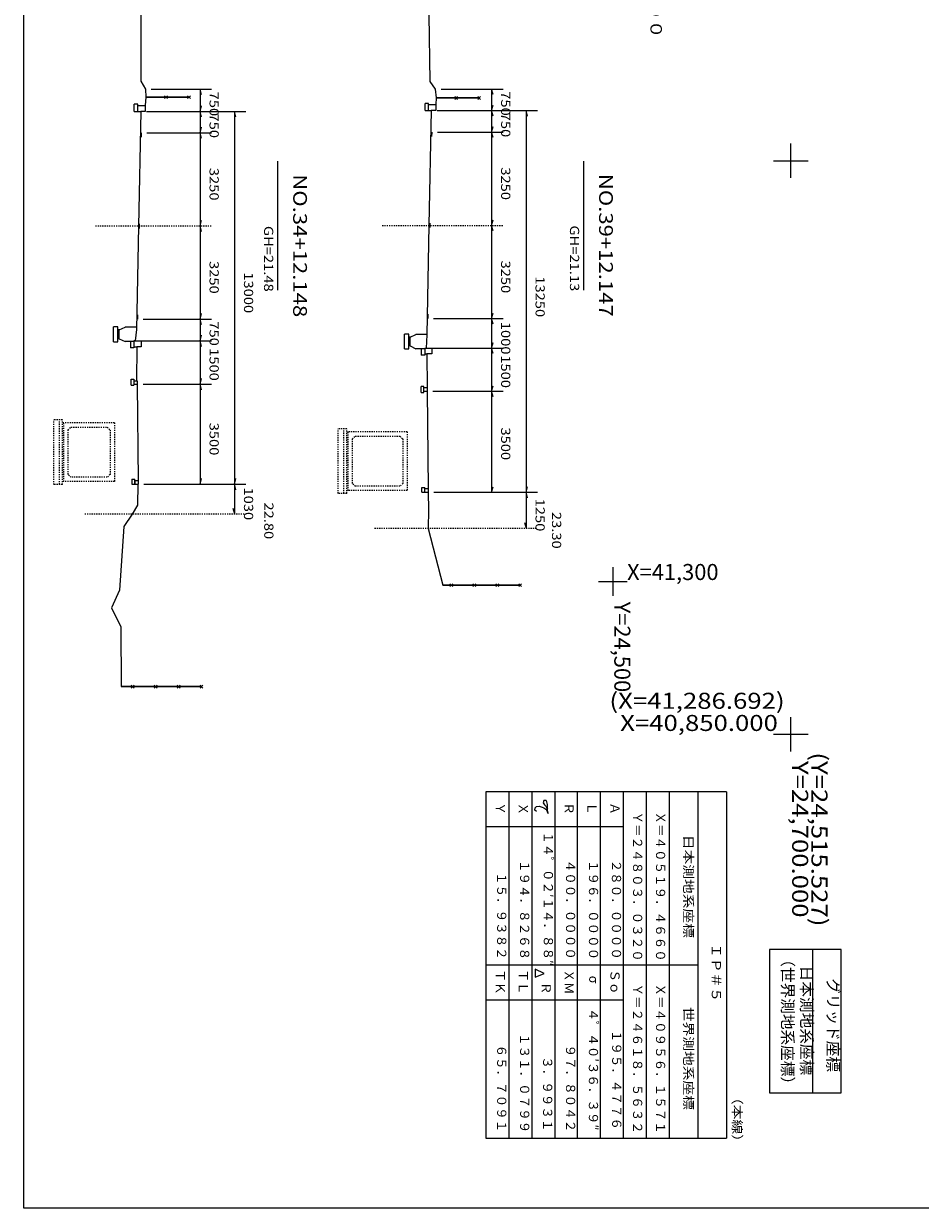
# Model space of a CAD drawing. Units: metres. Extents: x 24449 to 24633, y 41245 to 41480.
# Drawn here: x 24449 to 24527, y 41245 to 41349 of the extents above; entities that cross this region are included whole.
import ezdxf
from ezdxf.enums import TextEntityAlignment as Align

# ---------------------------------------------------------------- set-up
doc = ezdxf.new("R2010")
doc.units = ezdxf.units.M
doc.header["$MEASUREMENT"] = 0
doc.linetypes.add('CENTER', pattern=[0.013, 0.011, -0.001, 0, -0.001])
doc.linetypes.add('JWW_DASHED3', pattern=[0.004, 0.003, -0.001])
for name, color, linetype, lineweight in [('その他', 136, 'Continuous', 5), ('図枠', 92, 'Continuous', 5), ('横断図', 4, 'Continuous', 5), ('道路平面図', 7, 'Continuous', 5)]:
    doc.layers.add(name, color=color, linetype=linetype, lineweight=lineweight)
doc.styles.add('YOKO_GOTHIC', font='MS Gothic.ttf')

msp = doc.modelspace()

# ---------------------------------------------------------------- linework, layer by layer
at = {"layer": 'その他', "lineweight": 5}
for p, q in [((24509.908, 41281.668), (24488.94, 41281.668)), ((24488.94, 41281.668), (24488.94, 41251.481)), ((24490.94, 41281.668), (24490.94, 41251.481)), ((24492.94, 41281.668), (24492.94, 41251.481)), ((24494.94, 41281.668), (24494.94, 41251.481)), ((24496.908, 41281.668), (24496.908, 41251.481)), ((24498.908, 41281.668), (24498.908, 41251.481)), ((24500.908, 41281.668), (24500.908, 41251.481)), ((24502.908, 41281.668), (24502.908, 41251.481)), ((24504.908, 41281.668), (24504.908, 41251.481)), ((24507.408, 41281.668), (24507.408, 41251.481)), ((24509.908, 41281.668), (24509.908, 41251.481)), ((24494.002, 41280.918), (24493.94, 41280.7)), ((24493.94, 41280.7), (24494.065, 41280.543)), ((24494.19, 41280.918), (24494.002, 41280.918)), ((24494.065, 41280.543), (24494.158, 41280.418)), ((24494.252, 41280.793), (24494.19, 41280.918)), ((24494.315, 41280.575), (24494.252, 41280.793)), ((24494.315, 41280.356), (24494.315, 41280.575)), ((24493.221, 41280.075), (24493.252, 41280.262)), ((24493.346, 41279.95), (24493.221, 41280.075)), ((24493.252, 41280.262), (24493.346, 41280.387)), ((24493.346, 41280.387), (24493.596, 41280.418)), ((24493.596, 41280.418), (24493.846, 41280.325)), ((24493.846, 41280.325), (24494.002, 41280.262)), ((24494.002, 41280.262), (24494.158, 41280.168)), ((24494.158, 41280.418), (24494.252, 41280.231)), ((24494.158, 41280.168), (24494.252, 41280.043)), ((24494.252, 41280.231), (24494.315, 41280.168)), ((24494.252, 41280.043), (24494.315, 41279.856)), ((24494.315, 41280.106), (24494.315, 41280.356)), ((24494.346, 41279.887), (24494.315, 41280.106)), ((24494.315, 41279.856), (24494.377, 41279.793)), ((24494.377, 41279.793), (24494.346, 41279.887)), ((24488.94, 41278.637), (24500.908, 41278.637)), ((24519.908, 41267.918), (24513.658, 41267.918)), ((24513.658, 41267.918), (24513.658, 41255.418)), ((24517.408, 41267.918), (24517.408, 41255.418)), ((24519.908, 41255.418), (24519.908, 41267.918)), ((24488.94, 41266.575), (24507.408, 41266.575)), ((24494.033, 41265.825), (24493.252, 41266.2)), ((24493.252, 41266.168), (24493.252, 41265.512)), ((24493.252, 41265.512), (24494.033, 41265.825)), ((24488.94, 41263.543), (24500.908, 41263.543)), ((24513.658, 41255.418), (24519.908, 41255.418)), ((24488.94, 41251.481), (24509.908, 41251.481))]:
    msp.add_line(p, q, dxfattribs=at)
at = {"layer": '図枠', "lineweight": 5}
for p, q in [((24448.658, 41245.356), (24448.658, 41480.418)), ((24633.44, 41245.356), (24448.658, 41245.356))]:
    msp.add_line(p, q, dxfattribs=at)
at = {"layer": '横断図', "lineweight": 5}
for p, q in [((24458.858, 41350.743), (24458.858, 41343.643)), ((24483.958, 41349.418), (24484.058, 41343.593)), ((24458.858, 41343.643), (24459.283, 41342.943)), ((24484.058, 41343.593), (24484.533, 41342.943)), ((24459.283, 41342.943), (24459.308, 41342.243)), ((24459.783, 41342.943), (24465.029, 41342.943)), ((24464.029, 41342.943), (24464.029, 41340.993)), ((24464.158, 41342.46), (24464.029, 41342.943)), ((24484.533, 41342.943), (24484.608, 41342.168)), ((24485.033, 41342.943), (24490.443, 41342.943)), ((24489.443, 41342.943), (24489.443, 41341.068)), ((24489.572, 41342.46), (24489.443, 41342.943)), ((24458.299, 41340.993), (24458.299, 41341.618)), ((24458.599, 41341.618), (24458.299, 41341.618)), ((24458.599, 41340.993), (24458.599, 41341.618)), ((24458.599, 41341.518), (24459.233, 41341.518)), ((24459.308, 41342.243), (24459.233, 41341.518)), ((24459.233, 41341.518), (24459.233, 41340.993)), ((24459.308, 41342.243), (24463.058, 41342.243)), ((24463.058, 41342.243), (24459.308, 41342.243)), ((24461.183, 41342.368), (24460.933, 41342.118)), ((24460.933, 41342.368), (24461.183, 41342.118)), ((24463.183, 41342.368), (24462.933, 41342.118)), ((24462.933, 41342.368), (24463.183, 41342.118)), ((24464.029, 41340.993), (24464.158, 41341.476)), ((24483.649, 41341.068), (24483.649, 41341.693)), ((24483.949, 41341.693), (24483.649, 41341.693)), ((24483.949, 41341.068), (24483.949, 41341.693)), ((24483.949, 41341.593), (24484.583, 41341.593)), ((24484.608, 41342.168), (24484.583, 41341.593)), ((24484.583, 41341.593), (24484.583, 41341.068)), ((24484.608, 41342.168), (24488.358, 41342.168)), ((24488.358, 41342.168), (24484.608, 41342.168)), ((24486.483, 41342.293), (24486.233, 41342.043)), ((24486.233, 41342.293), (24486.483, 41342.043)), ((24488.483, 41342.293), (24488.233, 41342.043)), ((24488.233, 41342.293), (24488.483, 41342.043)), ((24489.443, 41341.068), (24489.572, 41341.551)), ((24458.299, 41340.993), (24458.858, 41340.993)), ((24458.858, 41340.993), (24458.658, 41330.993)), ((24459.233, 41340.993), (24458.858, 41340.993)), ((24459.358, 41340.993), (24468.029, 41340.993)), ((24464.029, 41340.993), (24464.029, 41339.135)), ((24464.158, 41340.51), (24464.029, 41340.993)), ((24467.029, 41340.993), (24467.029, 41308.493)), ((24467.158, 41340.51), (24467.029, 41340.993)), ((24483.649, 41341.068), (24484.183, 41341.068)), ((24484.183, 41341.068), (24483.983, 41331.068)), ((24484.583, 41341.068), (24484.183, 41341.068)), ((24484.683, 41341.068), (24493.443, 41341.068)), ((24489.443, 41341.068), (24489.443, 41339.193)), ((24489.572, 41340.585), (24489.443, 41341.068)), ((24492.443, 41341.068), (24492.443, 41307.793)), ((24492.572, 41340.585), (24492.443, 41341.068)), ((24464.029, 41339.135), (24464.158, 41339.618)), ((24489.443, 41339.193), (24489.572, 41339.676)), ((24458.894, 41339.135), (24458.891, 41338.761)), ((24459.394, 41339.135), (24465.029, 41339.135)), ((24464.029, 41339.135), (24464.029, 41331.013)), ((24464.158, 41338.652), (24464.029, 41339.135)), ((24484.219, 41339.193), (24484.216, 41338.818)), ((24484.719, 41339.193), (24490.443, 41339.193)), ((24489.443, 41339.193), (24489.443, 41331.056)), ((24489.572, 41338.71), (24489.443, 41339.193)), ((24470.779, 41336.668), (24470.779, 41325.418)), ((24497.443, 41336.668), (24497.443, 41325.418)), ((24458.735, 41331.202), (24458.733, 41331.013)), ((24464.029, 41331.013), (24464.158, 41331.496)), ((24484.06, 41331.242), (24484.058, 41331.056)), ((24489.443, 41331.056), (24489.572, 41331.539)), ((24458.658, 41330.993), (24458.483, 41321.968)), ((24458.733, 41331.013), (24458.732, 41330.796)), ((24464.029, 41331.013), (24464.029, 41322.888)), ((24464.158, 41330.53), (24464.029, 41331.013)), ((24483.983, 41331.068), (24483.783, 41321.518)), ((24484.058, 41331.056), (24484.057, 41330.871)), ((24489.443, 41331.056), (24489.443, 41322.931)), ((24489.572, 41330.573), (24489.443, 41331.056)), ((24458.583, 41323.27), (24458.58, 41322.888)), ((24459.08, 41322.888), (24465.029, 41322.888)), ((24464.029, 41322.888), (24464.158, 41323.371)), ((24464.029, 41322.888), (24464.029, 41320.993)), ((24464.158, 41322.405), (24464.029, 41322.888)), ((24483.892, 41323.315), (24483.889, 41322.931)), ((24484.389, 41322.931), (24490.443, 41322.931)), ((24489.443, 41322.931), (24489.572, 41323.414)), ((24489.443, 41322.931), (24489.443, 41320.368)), ((24489.572, 41322.448), (24489.443, 41322.931)), ((24456.867, 41322.201), (24456.492, 41322.201)), ((24456.492, 41320.918), (24456.492, 41322.201)), ((24456.867, 41320.918), (24456.867, 41322.201)), ((24456.992, 41321.951), (24456.867, 41321.951)), ((24456.992, 41321.951), (24457.493, 41322.184)), ((24456.992, 41321.168), (24456.992, 41321.951)), ((24458.488, 41322.184), (24457.493, 41322.184)), ((24458.483, 41321.968), (24458.383, 41320.993)), ((24456.492, 41320.918), (24456.867, 41320.918)), ((24456.992, 41321.168), (24456.867, 41321.168)), ((24456.992, 41321.168), (24457.493, 41320.934)), ((24458.264, 41320.934), (24457.493, 41320.934)), ((24457.964, 41320.931), (24457.964, 41320.379)), ((24458.264, 41320.993), (24458.264, 41320.379)), ((24458.383, 41320.993), (24458.264, 41320.993)), ((24458.264, 41320.993), (24458.383, 41320.993)), ((24458.383, 41320.993), (24458.883, 41320.993)), ((24458.883, 41320.993), (24458.883, 41320.468)), ((24458.883, 41320.993), (24465.029, 41320.993)), ((24464.029, 41320.993), (24464.158, 41321.476)), ((24464.029, 41320.993), (24464.029, 41317.218)), ((24464.158, 41320.51), (24464.029, 41320.993)), ((24481.842, 41320.293), (24481.842, 41321.576)), ((24482.217, 41321.576), (24481.842, 41321.576)), ((24482.217, 41320.293), (24482.217, 41321.576)), ((24482.342, 41321.326), (24482.217, 41321.326)), ((24482.342, 41321.326), (24482.843, 41321.559)), ((24482.342, 41320.543), (24482.342, 41321.326)), ((24483.784, 41321.559), (24482.843, 41321.559)), ((24483.783, 41321.518), (24483.733, 41320.368)), ((24489.443, 41320.368), (24489.572, 41320.851)), ((24458.264, 41320.379), (24457.964, 41320.379)), ((24458.264, 41320.468), (24458.508, 41320.468)), ((24458.508, 41320.468), (24458.483, 41317.518)), ((24458.883, 41320.468), (24458.508, 41320.468)), ((24481.842, 41320.293), (24482.217, 41320.293)), ((24482.342, 41320.543), (24482.217, 41320.543)), ((24482.342, 41320.543), (24482.843, 41320.309)), ((24483.614, 41320.309), (24482.843, 41320.309)), ((24483.314, 41320.306), (24483.314, 41319.754)), ((24483.614, 41320.368), (24483.614, 41319.754)), ((24483.614, 41320.368), (24483.733, 41320.368)), ((24483.614, 41319.868), (24483.808, 41319.868)), ((24483.733, 41320.368), (24484.233, 41320.368)), ((24484.233, 41319.868), (24483.808, 41319.868)), ((24483.808, 41319.868), (24483.833, 41316.893)), ((24484.233, 41320.368), (24484.233, 41319.868)), ((24484.233, 41320.368), (24490.443, 41320.368)), ((24489.443, 41320.368), (24489.443, 41316.593)), ((24489.572, 41319.885), (24489.443, 41320.368)), ((24483.614, 41319.754), (24483.314, 41319.754)), ((24458.021, 41317.118), (24458.021, 41317.643)), ((24458.021, 41317.643), (24458.271, 41317.643)), ((24458.021, 41317.118), (24458.271, 41317.118)), ((24458.271, 41317.643), (24458.271, 41317.118)), ((24458.271, 41317.518), (24458.483, 41317.518)), ((24458.271, 41317.218), (24458.558, 41317.218)), ((24458.483, 41317.518), (24458.558, 41317.518)), ((24458.558, 41317.518), (24458.558, 41317.218)), ((24458.558, 41317.218), (24458.633, 41308.793)), ((24459.058, 41317.218), (24465.029, 41317.218)), ((24464.029, 41317.218), (24464.158, 41317.701)), ((24464.029, 41317.218), (24464.029, 41308.493)), ((24464.158, 41316.735), (24464.029, 41317.218)), ((24483.546, 41317.018), (24483.296, 41317.018)), ((24483.296, 41316.493), (24483.296, 41317.018)), ((24483.546, 41316.493), (24483.546, 41317.018)), ((24483.833, 41316.893), (24483.546, 41316.893)), ((24483.833, 41316.893), (24483.833, 41316.593)), ((24489.443, 41316.593), (24489.572, 41317.076)), ((24483.296, 41316.493), (24483.546, 41316.493)), ((24483.546, 41316.593), (24483.833, 41316.593)), ((24483.833, 41316.593), (24483.908, 41308.093)), ((24484.333, 41316.593), (24490.443, 41316.593)), ((24489.443, 41316.593), (24489.443, 41307.793)), ((24489.572, 41316.11), (24489.443, 41316.593)), ((24458.09, 41308.918), (24458.34, 41308.918)), ((24458.09, 41308.918), (24458.09, 41308.493)), ((24458.09, 41308.493), (24458.608, 41308.493)), ((24458.34, 41308.493), (24458.34, 41308.918)), ((24458.633, 41308.793), (24458.34, 41308.793)), ((24458.34, 41308.793), (24458.34, 41308.518)), ((24458.608, 41308.493), (24458.583, 41306.668)), ((24458.633, 41308.493), (24458.608, 41308.493)), ((24458.633, 41308.793), (24458.633, 41308.493)), ((24459.133, 41308.493), (24468.029, 41308.493)), ((24464.029, 41308.493), (24464.158, 41308.976)), ((24467.029, 41308.493), (24467.158, 41308.976)), ((24467.029, 41308.493), (24467.029, 41305.918)), ((24467.158, 41308.01), (24467.029, 41308.493)), ((24483.371, 41308.218), (24483.621, 41308.218)), ((24483.371, 41307.793), (24483.371, 41308.218)), ((24483.371, 41307.793), (24483.908, 41307.793)), ((24483.621, 41307.793), (24483.621, 41308.218)), ((24483.908, 41308.093), (24483.621, 41308.093)), ((24483.908, 41308.093), (24483.908, 41307.793)), ((24483.908, 41307.793), (24483.933, 41306.243)), ((24484.408, 41307.793), (24493.443, 41307.793)), ((24489.443, 41307.793), (24489.572, 41308.276)), ((24492.443, 41307.793), (24492.572, 41308.276)), ((24492.443, 41307.793), (24492.443, 41304.668)), ((24492.572, 41307.31), (24492.443, 41307.793)), ((24458.583, 41306.668), (24458.108, 41305.868)), ((24466.899, 41306.401), (24467.029, 41305.918)), ((24458.108, 41305.868), (24457.383, 41304.793)), ((24483.933, 41306.243), (24483.908, 41304.643)), ((24457.383, 41304.793), (24457.008, 41299.243)), ((24483.908, 41304.643), (24485.183, 41299.693)), ((24492.313, 41305.151), (24492.443, 41304.668)), ((24457.008, 41299.243), (24456.308, 41297.718)), ((24485.183, 41299.693), (24491.933, 41299.693)), ((24491.933, 41299.693), (24485.183, 41299.693)), ((24486.058, 41299.818), (24485.808, 41299.568)), ((24485.808, 41299.818), (24486.058, 41299.568)), ((24488.058, 41299.818), (24487.808, 41299.568)), ((24487.808, 41299.818), (24488.058, 41299.568)), ((24490.058, 41299.818), (24489.808, 41299.568)), ((24489.808, 41299.818), (24490.058, 41299.568)), ((24492.058, 41299.818), (24491.808, 41299.568)), ((24491.808, 41299.818), (24492.058, 41299.568)), ((24456.308, 41297.718), (24457.133, 41296.068)), ((24457.133, 41296.068), (24457.158, 41290.843)), ((24458.283, 41290.968), (24458.033, 41290.718)), ((24458.033, 41290.968), (24458.283, 41290.718)), ((24460.283, 41290.968), (24460.033, 41290.718)), ((24460.033, 41290.968), (24460.283, 41290.718)), ((24462.283, 41290.968), (24462.033, 41290.718)), ((24462.033, 41290.968), (24462.283, 41290.718)), ((24464.283, 41290.968), (24464.033, 41290.718)), ((24464.033, 41290.968), (24464.283, 41290.718)), ((24457.158, 41290.843), (24464.158, 41290.843)), ((24464.158, 41290.843), (24457.158, 41290.843))]:
    msp.add_line(p, q, dxfattribs=at)
at = {"layer": '横断図', "linetype": 'CENTER', "lineweight": 5}
for p, q in [((24454.908, 41331.013), (24465.029, 41331.013)), ((24479.908, 41331.056), (24490.443, 41331.056)), ((24453.98, 41305.918), (24468.029, 41305.918)), ((24479.244, 41304.668), (24493.443, 41304.668))]:
    msp.add_line(p, q, dxfattribs=at)
at = {"layer": '横断図', "linetype": 'JWW_DASHED3', "lineweight": 5}
for p, q in [((24452.028, 41314.092), (24451.278, 41314.092)), ((24451.278, 41308.467), (24451.278, 41314.092)), ((24451.278, 41308.467), (24451.278, 41314.092)), ((24452.028, 41314.092), (24451.278, 41314.092)), ((24451.778, 41308.471), (24451.778, 41314.092)), ((24451.778, 41308.471), (24451.778, 41314.092)), ((24452.028, 41308.467), (24452.028, 41314.092)), ((24452.028, 41308.467), (24452.028, 41314.092)), ((24456.566, 41313.842), (24452.028, 41313.842)), ((24456.566, 41313.842), (24452.028, 41313.842)), ((24452.153, 41308.717), (24452.153, 41313.842)), ((24452.153, 41308.717), (24452.153, 41313.842)), ((24456.566, 41313.842), (24456.566, 41308.717)), ((24456.566, 41313.842), (24456.566, 41308.717)), ((24452.528, 41313.217), (24452.778, 41313.467)), ((24452.528, 41313.217), (24452.778, 41313.467)), ((24452.528, 41309.342), (24452.528, 41313.217)), ((24452.528, 41309.342), (24452.528, 41313.217)), ((24452.778, 41313.467), (24455.941, 41313.467)), ((24452.778, 41313.467), (24455.941, 41313.467)), ((24455.941, 41313.467), (24456.191, 41313.217)), ((24455.941, 41313.467), (24456.191, 41313.217)), ((24456.191, 41313.217), (24456.191, 41309.342)), ((24456.191, 41313.217), (24456.191, 41309.342)), ((24476.814, 41313.31), (24476.064, 41313.31)), ((24476.064, 41307.685), (24476.064, 41313.31)), ((24476.564, 41307.689), (24476.564, 41313.31)), ((24476.814, 41307.685), (24476.814, 41313.31)), ((24482.078, 41313.06), (24476.814, 41313.06)), ((24476.939, 41307.935), (24476.939, 41313.06)), ((24477.314, 41312.435), (24477.564, 41312.685)), ((24477.564, 41312.685), (24481.453, 41312.685)), ((24481.453, 41312.685), (24481.703, 41312.435)), ((24482.078, 41313.06), (24482.078, 41307.935)), ((24477.314, 41308.56), (24477.314, 41312.435)), ((24481.703, 41312.435), (24481.703, 41308.56)), ((24452.028, 41308.467), (24451.278, 41308.467)), ((24452.028, 41308.467), (24451.278, 41308.467)), ((24456.566, 41308.717), (24452.028, 41308.717)), ((24456.566, 41308.717), (24452.028, 41308.717)), ((24452.778, 41309.092), (24452.528, 41309.342)), ((24452.778, 41309.092), (24452.528, 41309.342)), ((24455.941, 41309.092), (24452.778, 41309.092)), ((24455.941, 41309.092), (24452.778, 41309.092)), ((24456.191, 41309.342), (24455.941, 41309.092)), ((24456.191, 41309.342), (24455.941, 41309.092)), ((24477.564, 41308.31), (24477.314, 41308.56)), ((24481.703, 41308.56), (24481.453, 41308.31)), ((24476.814, 41307.685), (24476.064, 41307.685)), ((24482.078, 41307.935), (24476.814, 41307.935)), ((24481.453, 41308.31), (24477.564, 41308.31))]:
    msp.add_line(p, q, dxfattribs=at)
at = {"layer": '道路平面図', "lineweight": 5}
for p, q in [((24515.527, 41335.192), (24515.527, 41338.192)), ((24514.027, 41336.692), (24517.027, 41336.692)), ((24515.527, 41285.192), (24515.527, 41288.192)), ((24514.027, 41286.692), (24517.027, 41286.692))]:
    msp.add_line(p, q, dxfattribs=at)
at = {"layer": '道路平面図', "lineweight": 9}
for p, q in [((24500, 41301.25), (24500, 41298.75)), ((24498.75, 41300), (24501.25, 41300))]:
    msp.add_line(p, q, dxfattribs=at)

# ---------------------------------------------------------------- texts
at = {"layer": 'その他', "linetype": 'Continuous', "lineweight": 5, "style": 'YOKO_GOTHIC'}
for s, height, p in [('Ｙ', 0.8, (24489.551, 41280.756)), ('Ａ', 0.8, (24499.551, 41280.756)), ('Ｘ', 0.8, (24491.563, 41280.727)), ('Ｒ', 0.8, (24495.551, 41280.756)), ('Ｌ', 0.8, (24497.551, 41280.756)), ('Ｙ＝２４８０３．０３２０', 0.8, (24501.52, 41279.95)), ('Ｘ＝４０５１９．４６６０', 0.8, (24503.52, 41279.95)), ('１４゜０２′１４．８８″', 0.8, (24493.743, 41278.217)), ('１９４．８２６８', 0.8, (24491.676, 41275.725)), ('４００．００００', 0.8, (24495.676, 41275.75)), ('１９６．００００', 0.8, (24497.676, 41275.725)), ('２８０．００００', 0.8, (24499.676, 41275.75)), ('１５．９３８２', 0.8, (24489.676, 41274.668)), ('日本測地系座標', 1, (24516.1, 41266.507)), ('ＴＫ', 0.8, (24489.551, 41266.187)), ('ＴＬ', 0.8, (24491.551, 41266.187)), ('ＸＭ', 0.8, (24495.551, 41266.187)), ('σ', 0.8, (24497.701, 41265.637)), ('Ｓｏ', 0.8, (24499.551, 41266.187)), ('グリッド座標', 1, (24518.399, 41265.418)), ('\u3000Ｒ', 0.8, (24493.551, 41266.187)), ('４゜４０′３６．３９″', 0.8, (24497.67, 41262.794)), ('１３１．０７９９', 0.8, (24491.676, 41260.631)), ('１９５．４７７６', 0.8, (24499.701, 41260.918)), ('６５．７０９１', 0.8, (24489.676, 41259.631)), ('９７．８０４２', 0.8, (24495.676, 41259.631)), ('３．９９３１', 0.8, (24493.676, 41258.606))]:
    msp.add_text(s, height=height, rotation=270, dxfattribs=at).set_placement(p, align=Align.BOTTOM_LEFT)
at = {"layer": 'その他', "linetype": 'Continuous', "lineweight": 5, "style": 'YOKO_GOTHIC', "width": 1.176}
for s, p in [('日本測地系座標', (24505.951, 41277.918)), ('ＩＰ＃５', (24508.38, 41268.471)), ('世界測地系座標', (24505.951, 41262.918)), ('（本線）', (24510.201, 41255.668))]:
    msp.add_text(s, height=0.8, rotation=270, dxfattribs=at).set_placement(p, align=Align.BOTTOM_LEFT)
at = {"layer": 'その他', "linetype": 'Continuous', "lineweight": 9, "style": 'YOKO_GOTHIC'}
for s, height, p in [('（世界測地系座標）', 1, (24514.441, 41267.763)), ('Ｙ＝２４６１８．５６３２', 0.8, (24501.52, 41264.95)), ('Ｘ＝４０９５６．１５７１', 0.8, (24503.52, 41264.95))]:
    msp.add_text(s, height=height, rotation=270, dxfattribs=at).set_placement(p, align=Align.BOTTOM_LEFT)
at = {"layer": '横断図', "linetype": 'Continuous', "lineweight": 5, "style": 'YOKO_GOTHIC'}
for s, height, width, p in [('Ｓ＝１／２００', 0.998, 1.179, (24502.975, 41358.606)), ('750', 0.8, 1.176, (24464.608, 41342.718)), ('750', 0.8, 1.176, (24490.022, 41342.756)), ('750', 0.8, 1.176, (24464.608, 41340.814)), ('750', 0.8, 1.176, (24490.022, 41340.881)), ('3250', 0.8, 1.176, (24464.608, 41336.074)), ('NO.34+12.148', 1.2, 1.178, (24471.772, 41335.513)), ('3250', 0.8, 1.176, (24490.022, 41336.124)), ('NO.39+12.147', 1.2, 1.178, (24498.436, 41335.556)), ('GH=21.48', 0.8, 1.176, (24469.358, 41331.013)), ('GH=21.13', 0.8, 1.176, (24496.022, 41331.056)), ('3250', 0.8, 1.176, (24464.608, 41327.951)), ('3250', 0.8, 1.176, (24490.022, 41327.993)), ('13000', 0.8, 1.176, (24467.608, 41326.968)), ('13250', 0.8, 1.176, (24493.022, 41326.618)), ('750', 0.8, 1.176, (24464.608, 41322.691)), ('1000', 0.8, 1.176, (24490.022, 41322.65)), ('1500', 0.8, 1.176, (24464.608, 41320.356)), ('1500', 0.8, 1.176, (24490.022, 41319.731)), ('3500', 0.8, 1.176, (24464.608, 41313.856)), ('3500', 0.8, 1.176, (24490.022, 41313.443)), ('1030', 0.8, 1.176, (24467.608, 41308.206)), ('22.80', 0.8, 1.176, (24469.376, 41306.902)), ('1250', 0.8, 1.176, (24493.022, 41307.231)), ('23.30', 0.8, 1.176, (24494.456, 41306.075))]:
    msp.add_text(s, height=height, rotation=270, dxfattribs=dict(at, width=width)).set_placement(p, align=Align.BOTTOM_LEFT)
at = {"layer": '道路平面図', "linetype": 'Continuous', "lineweight": 9, "style": 'YOKO_GOTHIC'}
msp.add_text('X=41,300', height=1.398, dxfattribs=at).set_placement((24501.25, 41299.7), align=Align.BOTTOM_LEFT)
msp.add_text('Y=24,500', height=1.398, rotation=270, dxfattribs=at).set_placement((24499.7, 41298.25), align=Align.BOTTOM_LEFT)
at = {"layer": '道路平面図', "linetype": 'Continuous', "lineweight": 9, "style": 'YOKO_GOTHIC', "width": 1.176}
msp.add_text('(X=41,286.692)', height=1.4, dxfattribs=at).set_placement((24499.711, 41288.469), align=Align.BOTTOM_LEFT)
at = {"layer": '道路平面図', "linetype": 'Continuous', "lineweight": 5, "style": 'YOKO_GOTHIC', "width": 1.177}
msp.add_text('X=40,850.000', height=1.398, dxfattribs=at).set_placement((24500.648, 41286.539), align=Align.BOTTOM_LEFT)
at = {"layer": '道路平面図', "linetype": 'Continuous', "lineweight": 9, "style": 'YOKO_GOTHIC', "width": 1.176}
msp.add_text('(Y=24,515.527)', height=1.4, rotation=270, dxfattribs=at).set_placement((24516.883, 41285.11), align=Align.BOTTOM_LEFT)
at = {"layer": '道路平面図', "linetype": 'Continuous', "lineweight": 5, "style": 'YOKO_GOTHIC', "width": 1.177}
msp.add_text('Y=24,700.000', height=1.398, rotation=270, dxfattribs=at).set_placement((24515.202, 41284.36), align=Align.BOTTOM_LEFT)

doc.saveas('drawing.dxf')
